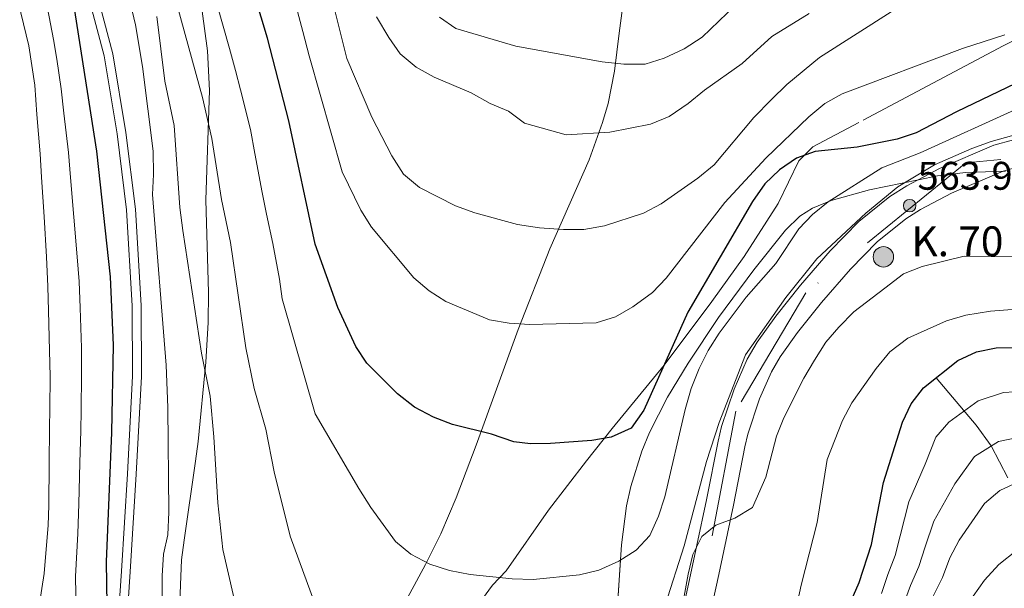
# Model space of a CAD drawing. Units: metres. Extents: x 620180 to 627032, y 785226 to 789976.
# Drawn here: x 621918 to 622165, y 788166 to 788308 of the extents above; entities that cross this region are included whole.
import ezdxf

# ---------------------------------------------------------------- set-up
doc = ezdxf.new("R2010")
doc.units = ezdxf.units.M
doc.header["$MEASUREMENT"] = 0
doc.linetypes.add('DGN Style 3', pattern=[55.705356, 39.78954, -15.915816])
doc.linetypes.add('DGN Style 4', pattern=[63.703054, 31.831632, -15.915816, 0.03979, -15.915816])
for name, color, linetype, lineweight in [('Nivel 11', 7, 'Continuous', 0), ('Nivel 21', 7, 'Continuous', 0), ('Nivel 23', 7, 'Continuous', 0), ('Nivel 35', 7, 'Continuous', 0), ('Nivel 4', 7, 'Continuous', 0), ('Nivel 41', 7, 'Continuous', 0), ('Nivel 44', 7, 'Continuous', 0), ('Nivel 5', 7, 'Continuous', 0), ('Nivel 54', 7, 'Continuous', 0), ('Nivel 57', 7, 'Continuous', 0), ('Nivel 7', 7, 'Continuous', 0)]:
    doc.layers.add(name, color=color, linetype=linetype, lineweight=lineweight)
doc.styles.add('Style-a4010302_h', font='a4010302_h.shx')
doc.linetypes.add('5Zonar', pattern='A,-7.5,[73,dgnlstyle-md2_5e.shx,S=0.11968,R=180,X=0,Y=0],-7.5', length=15)

# ---------------------------------------------------------------- blocks, each defined once
blk = doc.blocks.new('5PATER_9')
at = {"linetype": 'ByBlock', "lineweight": -2}
h = blk.add_hatch(color=7, dxfattribs=at)
edge = h.paths.add_edge_path()
edge.add_arc((0, 0), 1.56, 315, 675)
at = {"color": 0, "linetype": 'ByBlock', "lineweight": -2}
blk.add_circle((0, 0, 0), 1.56, dxfattribs=at)
blk = doc.blocks.new('5HITCA_1')
at = {"linetype": 'ByBlock', "lineweight": -2}
h = blk.add_hatch(color=1, dxfattribs=at)
edge = h.paths.add_edge_path()
edge.add_arc((0, 0), 2.56, 0, 360)
at = {"color": 0, "linetype": 'ByBlock', "lineweight": -2}
blk.add_circle((0, 0, 0), 2.56, dxfattribs=at)

msp = doc.modelspace()

# ---------------------------------------------------------------- linework, layer by layer
at = {"layer": 'Nivel 11', "color": 142, "linetype": 'DGN Style 3', "lineweight": 20}
msp.add_polyline3d([(622147.733, 788218.441, 550), (622157.735, 788206.59, 542.931), (622161.539, 788201.354, 540), (622165.733, 788193.311, 535.871)], dxfattribs=at)
at = {"layer": 'Nivel 21', "color": 7, "linetype": 'Continuous', "lineweight": 0}
msp.add_polyline3d([(621951.077, 788068.347, 550.779), (621950.995, 788068.061, 550.724), (621948.665, 788056.726, 548.291), (621946.836, 788048.903, 547.377), (621944.951, 788053.488, 547.623), (621943.12, 788068.771, 547.218), (621941.347, 788087.3, 547.522), (621941.04, 788109.802, 548.637), (621942.767, 788131.825, 548.839), (621944.064, 788148.165, 549.853), (621945.493, 788169.778, 550.461), (621946.984, 788194.231, 551.171), (621948.27, 788218.783, 551.576), (621948.23, 788236.625, 552.083), (621946.784, 788260.835, 552.083), (621944.392, 788280.065, 551.272), (621941.082, 788299.788, 550.766), (621935.309, 788321.608, 550.36)], dxfattribs=at)
at = {"layer": 'Nivel 21', "color": 7, "linetype": 'DGN Style 3', "lineweight": 0}
for points in [[(621933.199, 788320.827, 550.36), (621938.891, 788299.315, 550.766), (621942.176, 788279.741, 551.272), (621944.553, 788260.629, 552.083), (621945.991, 788236.555, 552.083), (621946.03, 788218.839, 551.576), (621944.748, 788194.357, 551.171), (621943.258, 788169.919, 550.461), (621941.83, 788148.327, 549.853), (621940.534, 788132.001, 548.839), (621938.799, 788109.874, 548.637), (621939.109, 788087.177, 547.522), (621940.893, 788068.531, 547.218), (621942.764, 788052.918, 547.623), (621946.513, 788043.799, 547.116), (621952.515, 788034.031, 547.319), (621961.958, 788023.315, 546.609), (621969.495, 788015.782, 547.319), (621973.93, 788009.786, 548.029), (621976.985, 788000.366, 548.941), (621979.253, 787992.041, 551.272), (621980.331, 787985.34, 551.983)], [(621970.495, 788112.977, 559.053), (621980.999, 788120.589, 559.256), (621984.997, 788123.526, 559.867), (621992.73, 788129.475, 562.285), (621997.29, 788133.694, 563.16), (622000.394, 788137.658, 563.764), (622002.648, 788141.165, 564.339), (622012.344, 788158.274, 567.973), (622019.547, 788171.55, 569.277), (622023.39, 788179.262, 570.236), (622027.281, 788188.328, 572.045), (622032.288, 788201.582, 574.709), (622042.87, 788230.541, 579.887), (622050.743, 788250.813, 584.062), (622060.657, 788273.156, 588.942), (622064.027, 788282.568, 590.677), (622065.39, 788287.317, 591.487), (622067.015, 788295.418, 593.008), (622068.212, 788304.968, 595.458), (622070.01, 788319.249, 600.14)], [(621951.077, 788068.347, 550.779), (621950.018, 788081.287, 550.561), (621949.6, 788086.25, 550.948), (621949.086, 788096.12, 552.76), (621949.411, 788103.502, 553.202), (621950.664, 788113.407, 553.311), (621952.356, 788123.312, 553.491), (621957.096, 788150.088, 555.644), (621957.574, 788155.053, 556.053), (621958.36, 788172.743, 557.474), (621958.972, 788177.695, 557.711), (621961.878, 788197.502, 557.47), (621962.496, 788202.456, 557.669), (621964.432, 788222.399, 559.823), (621964.995, 788232.316, 560.911), (621965.116, 788239.899, 561.491), (621964.438, 788263.13, 562.964), (621965.338, 788290.607, 566.014), (621964.88, 788300.567, 566.217), (621963.496, 788310.504, 566.161)], [(622169.002, 788304.084, 577.745), (622164.542, 788301.79, 577.635), (622128.307, 788282.566, 576.728), (622116.752, 788276.456, 575.508), (622113.274, 788272.892, 575.193), (622108.099, 788262.193, 574.722), (622099.525, 788248.928, 574.255), (622091.461, 788237.584, 574.077), (622079.44, 788221.607, 574.489), (622066.44, 788205.721, 574.338), (622059.944, 788197.591, 573.739), (622050.443, 788185.206, 572.458), (622039.858, 788169.966, 571.238), (622036.37, 788166.421, 570.418), (622033.916, 788162.967, 569.612)]]:
    msp.add_polyline3d(points, dxfattribs=at)
at = {"layer": 'Nivel 21', "color": 7, "linetype": 'Continuous', "lineweight": 20}
for points in [[(622167.143, 788278.239, 565.295), (622162.23, 788276.846, 565.02), (622148.608, 788271.002, 564.421), (622140.347, 788266.677, 564.478), (622136.111, 788263.979, 564.385), (622128.326, 788257.714, 564.083), (622121.142, 788250.342, 563.417), (622113.695, 788241.738, 562.892), (622107.476, 788233.959, 562.631), (622102.853, 788227.436, 562.444), (622100.303, 788223.091, 562.359), (622097.021, 788215.609, 562.241), (622093.88, 788206.208, 560.789), (622092.996, 788202.552, 560.411), (622090.136, 788187.835, 561.007), (622087.699, 788176.439, 560.819), (622086.362, 788170.115, 560.411), (622078.72, 788134.87, 557.826), (622070.086, 788081.02, 554.921), (622067.412, 788064.435, 554.718), (622065.442, 788054.651, 554.034), (622061.394, 788037.319, 552.746)], [(622168.624, 788271.526, 565.295), (622164.528, 788270.365, 565.02), (622151.556, 788264.8, 564.421), (622143.787, 788260.732, 564.478), (622140.117, 788258.395, 564.385), (622132.951, 788252.628, 564.083), (622126.197, 788245.698, 563.417), (622118.971, 788237.348, 562.892), (622112.959, 788229.829, 562.631), (622108.621, 788223.708, 562.444), (622106.425, 788219.965, 562.359), (622103.43, 788213.138, 562.241), (622100.481, 788204.31, 560.789), (622099.702, 788201.09, 560.411), (622096.859, 788186.462, 561.007), (622094.41, 788175.011, 560.819), (622093.151, 788169.054, 560.411), (622089.608, 788152.706, 552.745)]]:
    msp.add_polyline3d(points, dxfattribs=at)
at = {"layer": 'Nivel 23', "color": 7, "linetype": 'DGN Style 4', "lineweight": 0}
msp.add_polyline3d([(622371.027, 788368.196, 573.221), (622361.209, 788339.891, 573.763), (622340.419, 788320.828, 573.444), (622315.731, 788307.379, 572.497), (622227.373, 788279.651, 568.59), (622155.186, 788272.43, 564.686), (622115.049, 788239.793, 562.875), (622097.435, 788210.044, 561.501), (622056.81, 787996.018, 550.234), (622057.918, 787984.728, 550.217)], dxfattribs=at)
at = {"layer": 'Nivel 35', "color": 92, "linetype": '5Zonar', "lineweight": 0, "ltscale": 0.5}
msp.add_polyline3d([(622066.883, 788148.529, 572.813), (622068.788, 788176.537, 577.286), (622070.059, 788186.339, 578.55), (622071.112, 788191.202, 579.051), (622073.845, 788200.041, 579.726), (622075.77, 788204.73, 579.967), (622080.307, 788213.616, 580.234), (622085.494, 788222.14, 580.213), (622093.116, 788233.574, 579.847), (622101.974, 788245.587, 579.292), (622109.937, 788255.534, 578.628), (622113.518, 788259.009, 578.328), (622116.693, 788261.012, 578.1), (622121.415, 788262.981, 577.774), (622131.016, 788265.607, 577.058), (622143.265, 788268.144, 575.852), (622148.111, 788269.149, 574.996), (622155.129, 788270.022, 574.033), (622165.119, 788270.304, 573.54)], dxfattribs=at)
at = {"layer": 'Nivel 4', "color": 30, "linetype": 'Continuous', "lineweight": 30, "flags": 128}
for points, elevation in [([(622108.439, 788270.683), (622104.77, 788267.175), (622101.604, 788262.751), (622085.449, 788234.94), (622074.379, 788210.354), (622071.174, 788205.823), (622066.19, 788203.533), (622061.29, 788202.681), (622050.977, 788201.933), (622045.952, 788201.853), (622041.758, 788202.383), (622036.126, 788204.264), (622026.32, 788206.721), (622021.573, 788208.529), (622016.837, 788211.092), (622012.549, 788214.412), (622004.841, 788222.114), (622002.081, 788226.284), (621997.557, 788236.095), (621991.888, 788251.999), (621985.287, 788282.989), (621979.923, 788303.744), (621975.431, 788318.797)], 575), ([(621939.647, 788161.448), (621939.499, 788172.289), (621940.884, 788204.752), (621941.228, 788226.679), (621940.478, 788243.824), (621937.071, 788275.371), (621930.498, 788317.676)], 550), ([(622167.651, 788292.332), (622152.865, 788285.204), (622142.718, 788279.933), (622137.97, 788278.365), (622127.936, 788276.337), (622117.362, 788275.251), (622112.651, 788273.577), (622108.439, 788270.683)], 575), ([(622124.182, 788157.271), (622128.431, 788167.097), (622131.491, 788176.624), (622134.524, 788192.169), (622139.256, 788207.303), (622141.498, 788211.939), (622144.547, 788215.909), (622153.193, 788222.782), (622157.862, 788224.945), (622162.753, 788225.996), (622168.48, 788226.081)], 550)]:
    msp.add_lwpolyline(points, dxfattribs=dict(at, elevation=elevation))
at = {"layer": 'Nivel 5', "color": 30, "linetype": 'Continuous', "lineweight": 0, "flags": 128}
for points, elevation in [([(622264.95, 788337.595), (622254.459, 788334.488), (622249.462, 788333.37), (622239.121, 788332.318), (622233.835, 788332.045), (622223.013, 788332.55), (622217.861, 788332.476), (622202.105, 788331.422), (622191.147, 788329.903), (622186.275, 788328.773), (622171.103, 788324.031), (622151.438, 788316.857), (622136.431, 788310.314), (622118.462, 788298.887), (622110.234, 788292.119), (622106.39, 788288.333), (622102.006, 788283.849), (622092.049, 788271.936), (622087.922, 788268.536), (622078.742, 788262.093), (622074.287, 788259.821), (622064.471, 788256.628), (622059.316, 788255.671)], 585), ([(621923.938, 788315.253), (621926.232, 788303.404), (621927.015, 788298.458), (621928.167, 788291.047), (621928.772, 788284.919), (621929.955, 788275.009), (621930.512, 788268.74), (621931.349, 788258.784), (621932.186, 788248.827), (621932.619, 788242.599), (621932.869, 788235.983), (621933.229, 788225.991), (621933.245, 788219.282)], 545), ([(622059.316, 788255.671), (622054.233, 788255.673), (622048.175, 788256.069), (622042.652, 788256.948), (622031.973, 788259.85), (622027.128, 788261.617), (622018.075, 788266.246), (622014.01, 788269.592), (622011.09, 788274.151), (622006.094, 788283.893), (621999.868, 788298.651), (621995.782, 788314.799)], 585), ([(621917.379, 788312.831), (621919.999, 788301.794), (621920.799, 788296.842), (621921.567, 788291.901), (621922.01, 788284.587), (621922.84, 788274.647), (621923.232, 788268.801), (621923.832, 788258.831), (621924.431, 788248.86), (621924.761, 788241.375), (621924.948, 788235.298), (621925.23, 788225.303), (621925.371, 788218.814), (621925.289, 788210.735), (621925.248, 788205.735), (621925.084, 788196.993), (621925.074, 788186.408), (621924.861, 788181.413), (621923.898, 788169.313), (621918.466, 788134.341), (621917.423, 788123.375)], 540), ([(621945.571, 788312.325), (621946.826, 788307.049), (621948.581, 788296.582), (621951.202, 788275.39), (621951.321, 788269.505), (621951.039, 788264.512), (621954.457, 788221.605), (621954.88, 788210.974), (621955.137, 788184.755), (621954.865, 788179.047), (621953.858, 788174.147), (621953.484, 788168.705), (621953.291, 788146.473)], 555), ([(621957.387, 788311.309), (621963.578, 788288.825), (621965.986, 788278.551), (621968.351, 788263.254), (621970.608, 788252.39), (621974.474, 788225.958), (621976.595, 788215.748), (621979.534, 788205.595), (621981.57, 788194.81), (621985.649, 788178.699), (621993.057, 788158.34)], 565), ([(621967.225, 788312.317), (621970.423, 788301.105), (621971.891, 788295.578), (621973.181, 788290.747), (621975.636, 788280.77), (621976.751, 788274.793), (621978.557, 788264.961), (621979.697, 788259.532), (621981.248, 788252.194), (621982.894, 788243.218), (621983.618, 788238.271), (621991.918, 788209.372), (622002.827, 788190.621), (622005.861, 788185.886), (622012.082, 788177.38), (622015.915, 788174.173), (622020.658, 788171.676), (622025.618, 788170.056), (622030.742, 788169.059), (622041.328, 788167.941), (622046.603, 788167.789), (622058.219, 788168.996), (622063.08, 788170.156), (622068.055, 788172.452), (622072.447, 788175.216), (622075.91, 788178.825), (622078.058, 788183.686), (622079.602, 788188.588), (622084.702, 788210.523), (622086.243, 788215.755), (622088.267, 788220.824), (622090.51, 788225.292), (622093.281, 788229.688), (622100.046, 788238.693), (622107.497, 788247.117), (622113.239, 788255.852), (622116.668, 788259.49), (622120.62, 788262.608), (622134.072, 788271.176), (622143.683, 788274.932), (622168.366, 788286.151)], 570), ([(622094.661, 788262.434), (622079.994, 788243.479), (622076.507, 788239.897), (622071.599, 788236.256), (622067.276, 788233.745), (622062.409, 788232.267), (622045.668, 788231.866), (622040.595, 788232.144), (622035.666, 788232.983), (622024.705, 788237.591), (622020.514, 788240.318), (622016.665, 788243.552), (622006.023, 788256.296), (622003.379, 788260.54), (621998.683, 788270.173), (621990.415, 788299.274), (621988.822, 788305.438), (621987.137, 788311.667)], 580), ([(622097.387, 788312.017), (622089.012, 788303.961), (622084.492, 788301.063), (622079.436, 788298.721), (622074.664, 788297.214), (622069.315, 788297.171), (622063.938, 788297.821), (622042.237, 788301.681), (622027.206, 788306.136), (622023.124, 788309.023)], 595), ([(621952.106, 788309.179), (621954.18, 788292.891), (621956.528, 788281.807), (621957.929, 788261.208), (621958.656, 788255.476), (621963.373, 788224.637), (621965.5, 788213.835), (621966.465, 788203.622), (621967.467, 788187.091), (621968.691, 788175.342), (621976.981, 788139.237), (621977.194, 788134.24), (621976.627, 788118.611), (621972.439, 788102.795), (621973.245, 788098.053)], 560), ([(622115.885, 788309.922), (622106.522, 788304.143), (622099.045, 788297.329), (622089.621, 788290.656), (622085.462, 788287.285), (622080.688, 788284.032), (622076.068, 788282.116), (622065.861, 788280.141), (622054.848, 788279.47), (622044.43, 788282.421), (622040.432, 788285.387), (622035.812, 788287.302), (622031.068, 788289.978), (622021.724, 788293.912), (622017.206, 788296.476), (622013.244, 788299.793), (622010.343, 788303.865), (622007.268, 788309.047)], 590), ([(622164.992, 788304.561), (622154.371, 788301.164), (622124.145, 788289.775), (622119.785, 788287.327), (622115.789, 788283.98), (622104.962, 788273.625), (622094.661, 788262.434)], 580), ([(622156.713, 788276.06), (622161.528, 788277.794), (622171.745, 788280.592)], 565), ([(622079.727, 788161.361), (622084.48, 788176.239), (622090.13, 788197.455), (622093.263, 788207.238), (622099.925, 788224.187), (622109.993, 788238.636), (622117.824, 788248.308), (622130.081, 788259.749), (622138.078, 788266.398), (622147.353, 788271.914), (622156.713, 788276.06)], 565), ([(622081.642, 788148.084), (622085.488, 788169.178), (622086.687, 788174.053), (622088.942, 788178.603), (622092.415, 788181.434), (622097.223, 788183.203), (622101.66, 788185.924), (622104.951, 788193.543), (622107.63, 788203.792), (622109.511, 788208.424), (622114.548, 788218.363), (622117.196, 788222.921), (622120.02, 788227.397), (622123.316, 788231.155), (622127.038, 788234.997), (622134.838, 788240.939), (622139.546, 788244.525), (622144.22, 788246.422), (622154.755, 788249.018), (622181.742, 788248.648)], 560), ([(622110.548, 788151.101), (622113.821, 788166.387), (622117.877, 788182.146), (622120.357, 788197.925), (622124.195, 788207.752), (622126.57, 788212.151), (622132.636, 788220.809), (622136.135, 788224.941), (622140.627, 788228.435), (622150.356, 788232.791), (622155.196, 788234.21), (622161.351, 788235.153), (622166.799, 788235.626)], 555), ([(621933.245, 788219.282), (621933.125, 788210.243), (621933.066, 788205.243), (621932.824, 788197.129), (621932.606, 788186.841), (621932.286, 788179.348), (621931.729, 788168.551), (621932.084, 788150.631)], 545), ([(622133.978, 788164.297), (622135.621, 788169.101), (622137.423, 788173.842), (622138.7, 788178.759), (622140.85, 788187.331), (622144.962, 788196.763), (622147.622, 788203.58), (622150.946, 788207.316), (622158.266, 788212.632), (622164.639, 788214.775), (622170.186, 788215.139)], 545), ([(622139.526, 788161.497), (622141.283, 788166.346), (622143.356, 788171.06), (622144.952, 788175.987), (622147.177, 788182.493), (622152.417, 788191.813), (622157.346, 788198.724), (622163.339, 788202.483), (622171.892, 788204.197)], 540), ([(622146.945, 788163.591), (622149.289, 788168.279), (622151.204, 788173.215), (622153.504, 788177.656), (622159.872, 788186.864), (622163.746, 788190.132), (622168.413, 788192.334)], 535), ([(622156.995, 788163.589), (622159.87, 788167.677), (622163.441, 788171.552), (622167.914, 788175.088)], 530)]:
    msp.add_lwpolyline(points, dxfattribs=dict(at, elevation=elevation))
at = {"layer": 'Nivel 54', "color": 9, "linetype": 'Continuous', "lineweight": 0}
for points in [[(622167.143, 788278.239, 565.295), (622162.23, 788276.846, 565.02), (622148.608, 788271.002, 564.421), (622140.347, 788266.677, 564.478), (622136.111, 788263.979, 564.385), (622128.326, 788257.714, 564.083), (622121.142, 788250.342, 563.417), (622113.695, 788241.738, 562.892), (622107.476, 788233.959, 562.631), (622102.853, 788227.436, 562.444), (622100.303, 788223.091, 562.359), (622097.021, 788215.609, 562.241), (622093.88, 788206.208, 560.789), (622092.996, 788202.552, 560.411), (622090.136, 788187.835, 561.007), (622087.699, 788176.439, 560.819), (622086.362, 788170.115, 560.411), (622078.72, 788134.87, 557.826)], [(622089.608, 788152.706, 552.745), (622093.151, 788169.054, 560.411), (622094.41, 788175.011, 560.819), (622096.859, 788186.462, 561.007), (622099.702, 788201.09, 560.411), (622100.481, 788204.31, 560.789), (622103.43, 788213.138, 562.241), (622106.425, 788219.965, 562.359), (622108.621, 788223.708, 562.444), (622112.959, 788229.829, 562.631), (622118.971, 788237.348, 562.892), (622126.197, 788245.698, 563.417), (622132.951, 788252.628, 564.083), (622140.117, 788258.395, 564.385), (622143.787, 788260.732, 564.478), (622151.556, 788264.8, 564.421), (622164.528, 788270.365, 565.02), (622168.624, 788271.526, 565.295)]]:
    msp.add_polyline3d(points, dxfattribs=at)
at = {"layer": 'Nivel 57', "color": 92, "linetype": 'DGN Style 3', "lineweight": 0}
msp.add_polyline3d([(622165.119, 788270.304, 573.54), (622155.129, 788270.022, 574.033), (622148.111, 788269.149, 574.996), (622143.265, 788268.144, 575.852), (622131.016, 788265.607, 577.058), (622121.415, 788262.981, 577.774), (622116.693, 788261.012, 578.1), (622113.518, 788259.009, 578.328), (622109.937, 788255.534, 578.628), (622101.974, 788245.587, 579.292), (622093.116, 788233.574, 579.847), (622085.494, 788222.14, 580.213), (622080.307, 788213.616, 580.234), (622075.77, 788204.73, 579.967), (622073.845, 788200.041, 579.726), (622071.112, 788191.202, 579.051), (622070.059, 788186.339, 578.55), (622068.788, 788176.537, 577.286), (622066.883, 788148.529, 572.813)], dxfattribs=at)

# ---------------------------------------------------------------- block references
at = {"layer": 'Nivel 21', "color": 7, "linetype": 'Continuous', "lineweight": 0}
msp.add_blockref('5HITCA_1', (622134.49, 788248.83, 562.537), dxfattribs=at)
at = {"layer": 'Nivel 7', "color": 7, "linetype": 'Continuous', "lineweight": 0}
msp.add_blockref('5PATER_9', (622141.082, 788261.673, 563.9), dxfattribs=at)

# ---------------------------------------------------------------- texts
at = {"layer": 'Nivel 41', "color": 7, "linetype": 'Continuous', "lineweight": 0, "style": 'Style-a4010302_h'}
msp.add_text('563.90', height=7, dxfattribs=at).set_placement((622143.068, 788265.673, 563.9))
at = {"layer": 'Nivel 44', "color": 7, "linetype": 'Continuous', "lineweight": 0, "style": 'Style-a4010302_h'}
msp.add_text('K. 70', height=7.5, dxfattribs=at).set_placement((622141.512, 788248.973, 561.297))

doc.saveas('drawing.dxf')
